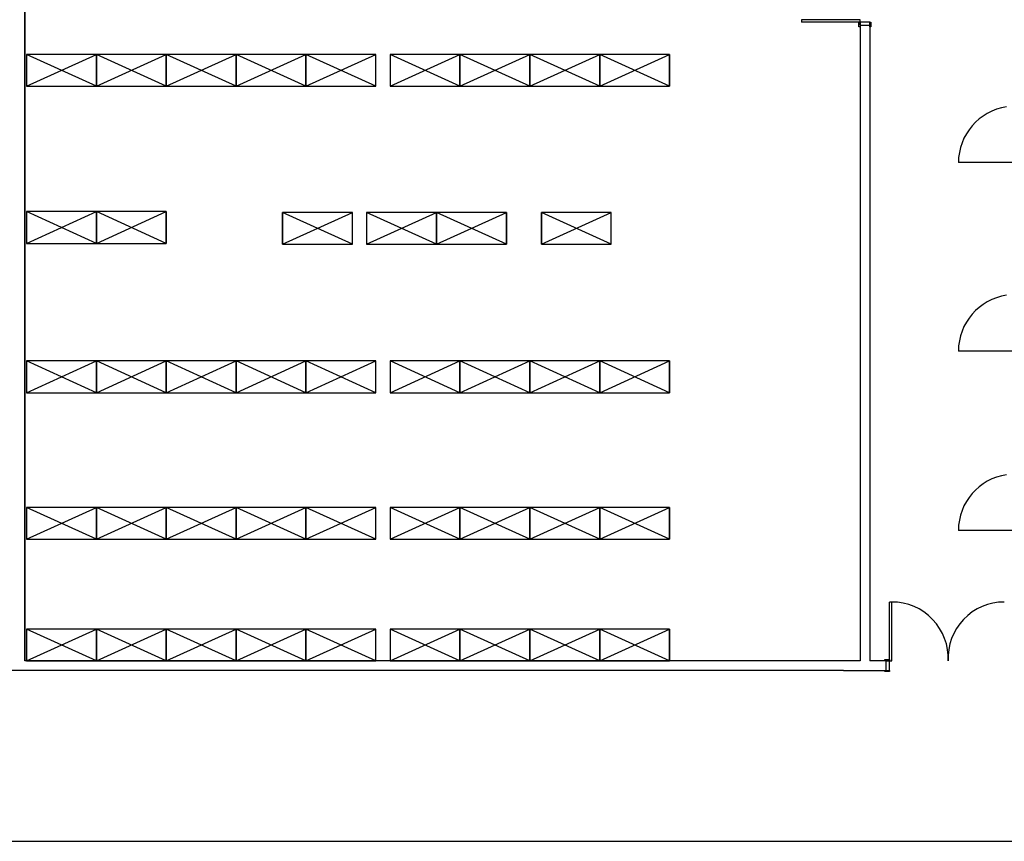
# Model space of a CAD drawing. Units: millimetres. Extents: x 881 to 1700, y -276 to 206.
# Drawn here: x 1063 to 1078, y 118 to 131 of the extents above; entities that cross this region are included whole.
import ezdxf

# ---------------------------------------------------------------- set-up
doc = ezdxf.new("R2010")
doc.units = ezdxf.units.MM

msp = doc.modelspace()

# ---------------------------------------------------------------- linework, layer by layer
for p, q in [((1062.964, 133.746), (1062.964, 121.286)), ((1076.114, 131.376), (1075.189, 131.376)), ((1075.189, 131.376), (1075.189, 131.336)), ((1076.114, 131.336), (1075.189, 131.336)), ((1076.114, 131.336), (1076.114, 131.376)), ((1076.264, 131.336), (1076.114, 131.336)), ((1076.114, 131.296), (1076.114, 131.336)), ((1076.114, 131.336), (1076.114, 121.286)), ((1076.264, 131.296), (1076.264, 131.336)), ((1076.264, 131.336), (1076.264, 121.286)), ((1076.264, 131.286), (1076.114, 131.286)), ((1062.989, 130.828), (1062.989, 130.328)), ((1064.089, 130.828), (1062.989, 130.828)), ((1062.989, 130.328), (1064.089, 130.828)), ((1064.089, 130.328), (1062.989, 130.828)), ((1065.189, 130.828), (1064.089, 130.828)), ((1064.089, 130.328), (1065.189, 130.828)), ((1065.189, 130.328), (1064.089, 130.828)), ((1064.089, 130.328), (1064.089, 130.828)), ((1064.089, 130.828), (1064.089, 130.328)), ((1065.189, 130.328), (1065.189, 130.828)), ((1065.189, 130.828), (1065.189, 130.328)), ((1066.289, 130.828), (1065.189, 130.828)), ((1065.189, 130.328), (1066.289, 130.828)), ((1066.289, 130.328), (1065.189, 130.828)), ((1066.289, 130.328), (1066.289, 130.828)), ((1066.289, 130.828), (1066.289, 130.328)), ((1067.389, 130.828), (1066.289, 130.828)), ((1066.289, 130.328), (1067.389, 130.828)), ((1067.389, 130.328), (1066.289, 130.828)), ((1067.389, 130.328), (1067.389, 130.828)), ((1067.389, 130.828), (1067.389, 130.328)), ((1068.489, 130.828), (1067.389, 130.828)), ((1067.389, 130.328), (1068.489, 130.828)), ((1068.489, 130.328), (1067.389, 130.828)), ((1068.489, 130.328), (1068.489, 130.828)), ((1068.714, 130.828), (1068.714, 130.328)), ((1069.814, 130.828), (1068.714, 130.828)), ((1068.714, 130.328), (1069.814, 130.828)), ((1069.814, 130.328), (1068.714, 130.828)), ((1069.814, 130.828), (1069.814, 130.328)), ((1070.914, 130.828), (1069.814, 130.828)), ((1069.814, 130.328), (1070.914, 130.828)), ((1070.914, 130.328), (1069.814, 130.828)), ((1069.814, 130.328), (1069.814, 130.828)), ((1070.914, 130.828), (1070.914, 130.328)), ((1072.014, 130.828), (1070.914, 130.828)), ((1070.914, 130.328), (1072.014, 130.828)), ((1072.014, 130.328), (1070.914, 130.828)), ((1070.914, 130.328), (1070.914, 130.828)), ((1073.114, 130.828), (1072.014, 130.828)), ((1072.014, 130.328), (1073.114, 130.828)), ((1073.114, 130.328), (1072.014, 130.828)), ((1072.014, 130.328), (1072.014, 130.828)), ((1072.014, 130.828), (1072.014, 130.328)), ((1073.114, 130.328), (1073.114, 130.828)), ((1073.114, 130.828), (1073.114, 130.328)), ((1062.989, 130.328), (1064.089, 130.328)), ((1062.989, 130.328), (1064.089, 130.328)), ((1064.089, 130.328), (1065.189, 130.328)), ((1064.089, 130.328), (1065.189, 130.328)), ((1065.189, 130.328), (1066.289, 130.328)), ((1065.189, 130.328), (1066.289, 130.328)), ((1066.289, 130.328), (1067.389, 130.328)), ((1066.289, 130.328), (1067.389, 130.328)), ((1067.389, 130.328), (1068.489, 130.328)), ((1067.389, 130.328), (1068.489, 130.328)), ((1068.714, 130.328), (1069.814, 130.328)), ((1068.714, 130.328), (1069.814, 130.328)), ((1069.814, 130.328), (1070.914, 130.328)), ((1069.814, 130.328), (1070.914, 130.328)), ((1070.914, 130.328), (1072.014, 130.328)), ((1070.914, 130.328), (1072.014, 130.328)), ((1072.014, 130.328), (1073.114, 130.328)), ((1072.014, 130.328), (1073.114, 130.328)), ((1078.51, 129.126), (1077.661, 129.126)), ((1062.989, 128.356), (1062.989, 127.856)), ((1064.089, 128.356), (1062.989, 128.356)), ((1062.989, 127.856), (1064.089, 128.356)), ((1064.089, 127.856), (1062.989, 128.356)), ((1062.989, 128.356), (1062.989, 127.856)), ((1064.089, 128.356), (1062.989, 128.356)), ((1062.989, 127.856), (1064.089, 128.356)), ((1064.089, 127.856), (1062.989, 128.356)), ((1062.989, 128.356), (1062.989, 127.856)), ((1064.089, 128.356), (1062.989, 128.356)), ((1062.989, 127.856), (1064.089, 128.356)), ((1064.089, 127.856), (1062.989, 128.356)), ((1062.989, 128.356), (1062.989, 127.856)), ((1064.089, 128.356), (1062.989, 128.356)), ((1062.989, 127.856), (1064.089, 128.356)), ((1064.089, 127.856), (1062.989, 128.356)), ((1064.089, 127.856), (1064.089, 128.356)), ((1064.089, 128.356), (1064.089, 127.856)), ((1064.089, 127.856), (1064.089, 128.356)), ((1064.089, 128.356), (1064.089, 127.856)), ((1065.189, 128.356), (1064.089, 128.356)), ((1064.089, 127.856), (1065.189, 128.356)), ((1065.189, 127.856), (1064.089, 128.356)), ((1064.089, 127.856), (1064.089, 128.356)), ((1064.089, 128.356), (1064.089, 127.856)), ((1064.089, 127.856), (1064.089, 128.356)), ((1064.089, 128.356), (1064.089, 127.856)), ((1065.189, 128.356), (1064.089, 128.356)), ((1064.089, 127.856), (1065.189, 128.356)), ((1065.189, 127.856), (1064.089, 128.356)), ((1064.089, 127.856), (1064.089, 128.356)), ((1064.089, 128.356), (1064.089, 127.856)), ((1064.089, 127.856), (1064.089, 128.356)), ((1064.089, 128.356), (1064.089, 127.856)), ((1065.189, 128.356), (1064.089, 128.356)), ((1064.089, 127.856), (1065.189, 128.356)), ((1065.189, 127.856), (1064.089, 128.356)), ((1064.089, 127.856), (1064.089, 128.356)), ((1064.089, 128.356), (1064.089, 127.856)), ((1064.089, 127.856), (1064.089, 128.356)), ((1064.089, 128.356), (1064.089, 127.856)), ((1065.189, 128.356), (1064.089, 128.356)), ((1064.089, 127.856), (1065.189, 128.356)), ((1065.189, 127.856), (1064.089, 128.356)), ((1065.189, 127.856), (1065.189, 128.356)), ((1065.189, 128.356), (1065.189, 127.856)), ((1065.189, 127.856), (1065.189, 128.356)), ((1065.189, 128.356), (1065.189, 127.856)), ((1065.189, 127.856), (1065.189, 128.356)), ((1065.189, 128.356), (1065.189, 127.856)), ((1065.189, 127.856), (1065.189, 128.356)), ((1065.189, 128.356), (1065.189, 127.856)), ((1068.119, 128.343), (1067.019, 128.343)), ((1067.019, 127.843), (1068.119, 128.343)), ((1068.119, 127.843), (1067.019, 128.343)), ((1067.019, 127.843), (1067.019, 128.343)), ((1067.019, 128.343), (1067.019, 127.843)), ((1068.119, 128.343), (1067.019, 128.343)), ((1067.019, 127.843), (1068.119, 128.343)), ((1068.119, 127.843), (1067.019, 128.343)), ((1067.019, 127.843), (1067.019, 128.343)), ((1067.019, 128.343), (1067.019, 127.843)), ((1068.119, 128.343), (1067.019, 128.343)), ((1067.019, 127.843), (1068.119, 128.343)), ((1068.119, 127.843), (1067.019, 128.343)), ((1067.019, 127.843), (1067.019, 128.343)), ((1067.019, 128.343), (1067.019, 127.843)), ((1068.119, 128.343), (1067.019, 128.343)), ((1067.019, 127.843), (1068.119, 128.343)), ((1068.119, 127.843), (1067.019, 128.343)), ((1067.019, 127.843), (1067.019, 128.343)), ((1067.019, 128.343), (1067.019, 127.843)), ((1068.119, 127.843), (1068.119, 128.343)), ((1068.119, 127.843), (1068.119, 128.343)), ((1068.119, 127.843), (1068.119, 128.343)), ((1068.119, 127.843), (1068.119, 128.343)), ((1068.344, 128.343), (1068.344, 127.843)), ((1069.444, 128.343), (1068.344, 128.343)), ((1068.344, 127.843), (1069.444, 128.343)), ((1069.444, 127.843), (1068.344, 128.343)), ((1068.344, 128.343), (1068.344, 127.843)), ((1069.444, 128.343), (1068.344, 128.343)), ((1068.344, 127.843), (1069.444, 128.343)), ((1069.444, 127.843), (1068.344, 128.343)), ((1068.344, 128.343), (1068.344, 127.843)), ((1069.444, 128.343), (1068.344, 128.343)), ((1068.344, 127.843), (1069.444, 128.343)), ((1069.444, 127.843), (1068.344, 128.343)), ((1068.344, 128.343), (1068.344, 127.843)), ((1069.444, 128.343), (1068.344, 128.343)), ((1068.344, 127.843), (1069.444, 128.343)), ((1069.444, 127.843), (1068.344, 128.343)), ((1069.444, 128.343), (1069.444, 127.843)), ((1070.544, 128.343), (1069.444, 128.343)), ((1069.444, 127.843), (1070.544, 128.343)), ((1070.544, 127.843), (1069.444, 128.343)), ((1069.444, 127.843), (1069.444, 128.343)), ((1069.444, 128.343), (1069.444, 127.843)), ((1070.544, 128.343), (1069.444, 128.343)), ((1069.444, 127.843), (1070.544, 128.343)), ((1070.544, 127.843), (1069.444, 128.343)), ((1069.444, 127.843), (1069.444, 128.343)), ((1069.444, 128.343), (1069.444, 127.843)), ((1070.544, 128.343), (1069.444, 128.343)), ((1069.444, 127.843), (1070.544, 128.343)), ((1070.544, 127.843), (1069.444, 128.343)), ((1069.444, 127.843), (1069.444, 128.343)), ((1069.444, 128.343), (1069.444, 127.843)), ((1070.544, 128.343), (1069.444, 128.343)), ((1069.444, 127.843), (1070.544, 128.343)), ((1070.544, 127.843), (1069.444, 128.343)), ((1069.444, 127.843), (1069.444, 128.343)), ((1070.544, 128.343), (1070.544, 127.843)), ((1070.544, 127.843), (1070.544, 128.343)), ((1070.544, 128.343), (1070.544, 127.843)), ((1070.544, 127.843), (1070.544, 128.343)), ((1070.544, 128.343), (1070.544, 127.843)), ((1070.544, 127.843), (1070.544, 128.343)), ((1070.544, 128.343), (1070.544, 127.843)), ((1070.544, 127.843), (1070.544, 128.343)), ((1072.195, 128.343), (1071.095, 128.343)), ((1071.095, 127.843), (1072.195, 128.343)), ((1072.195, 127.843), (1071.095, 128.343)), ((1071.095, 127.843), (1071.095, 128.343)), ((1071.095, 128.343), (1071.095, 127.843)), ((1072.195, 128.343), (1071.095, 128.343)), ((1071.095, 127.843), (1072.195, 128.343)), ((1072.195, 127.843), (1071.095, 128.343)), ((1071.095, 127.843), (1071.095, 128.343)), ((1071.095, 128.343), (1071.095, 127.843)), ((1072.195, 128.343), (1071.095, 128.343)), ((1071.095, 127.843), (1072.195, 128.343)), ((1072.195, 127.843), (1071.095, 128.343)), ((1071.095, 127.843), (1071.095, 128.343)), ((1071.095, 128.343), (1071.095, 127.843)), ((1072.195, 128.343), (1071.095, 128.343)), ((1071.095, 127.843), (1072.195, 128.343)), ((1072.195, 127.843), (1071.095, 128.343)), ((1071.095, 127.843), (1071.095, 128.343)), ((1071.095, 128.343), (1071.095, 127.843)), ((1072.195, 127.843), (1072.195, 128.343)), ((1072.195, 127.843), (1072.195, 128.343)), ((1072.195, 127.843), (1072.195, 128.343)), ((1072.195, 127.843), (1072.195, 128.343)), ((1062.989, 127.856), (1064.089, 127.856)), ((1062.989, 127.856), (1064.089, 127.856)), ((1062.989, 127.856), (1064.089, 127.856)), ((1062.989, 127.856), (1064.089, 127.856)), ((1064.089, 127.856), (1065.189, 127.856)), ((1064.089, 127.856), (1065.189, 127.856)), ((1064.089, 127.856), (1065.189, 127.856)), ((1064.089, 127.856), (1065.189, 127.856)), ((1067.019, 127.843), (1068.119, 127.843)), ((1067.019, 127.843), (1068.119, 127.843)), ((1067.019, 127.843), (1068.119, 127.843)), ((1067.019, 127.843), (1068.119, 127.843)), ((1068.344, 127.843), (1069.444, 127.843)), ((1068.344, 127.843), (1069.444, 127.843)), ((1068.344, 127.843), (1069.444, 127.843)), ((1068.344, 127.843), (1069.444, 127.843)), ((1069.444, 127.843), (1070.544, 127.843)), ((1069.444, 127.843), (1070.544, 127.843)), ((1069.444, 127.843), (1070.544, 127.843)), ((1069.444, 127.843), (1070.544, 127.843)), ((1071.095, 127.843), (1072.195, 127.843)), ((1071.095, 127.843), (1072.195, 127.843)), ((1071.095, 127.843), (1072.195, 127.843)), ((1071.095, 127.843), (1072.195, 127.843)), ((1078.51, 126.161), (1077.661, 126.161)), ((1062.989, 126.006), (1062.989, 125.506)), ((1064.089, 126.006), (1062.989, 126.006)), ((1062.989, 125.506), (1064.089, 126.006)), ((1064.089, 125.506), (1062.989, 126.006)), ((1065.189, 126.006), (1064.089, 126.006)), ((1064.089, 125.506), (1065.189, 126.006)), ((1065.189, 125.506), (1064.089, 126.006)), ((1064.089, 125.506), (1064.089, 126.006)), ((1064.089, 126.006), (1064.089, 125.506)), ((1065.189, 125.506), (1065.189, 126.006)), ((1065.189, 126.006), (1065.189, 125.506)), ((1066.289, 126.006), (1065.189, 126.006)), ((1065.189, 125.506), (1066.289, 126.006)), ((1066.289, 125.506), (1065.189, 126.006)), ((1066.289, 125.506), (1066.289, 126.006)), ((1066.289, 126.006), (1066.289, 125.506)), ((1067.389, 126.006), (1066.289, 126.006)), ((1066.289, 125.506), (1067.389, 126.006)), ((1067.389, 125.506), (1066.289, 126.006)), ((1067.389, 125.506), (1067.389, 126.006)), ((1067.389, 126.006), (1067.389, 125.506)), ((1068.489, 126.006), (1067.389, 126.006)), ((1067.389, 125.506), (1068.489, 126.006)), ((1068.489, 125.506), (1067.389, 126.006)), ((1068.489, 125.506), (1068.489, 126.006)), ((1068.714, 126.006), (1068.714, 125.506)), ((1069.814, 126.006), (1068.714, 126.006)), ((1068.714, 125.506), (1069.814, 126.006)), ((1069.814, 125.506), (1068.714, 126.006)), ((1069.814, 126.006), (1069.814, 125.506)), ((1070.914, 126.006), (1069.814, 126.006)), ((1069.814, 125.506), (1070.914, 126.006)), ((1070.914, 125.506), (1069.814, 126.006)), ((1069.814, 125.506), (1069.814, 126.006)), ((1070.914, 126.006), (1070.914, 125.506)), ((1072.014, 126.006), (1070.914, 126.006)), ((1070.914, 125.506), (1072.014, 126.006)), ((1072.014, 125.506), (1070.914, 126.006)), ((1070.914, 125.506), (1070.914, 126.006)), ((1073.114, 126.006), (1072.014, 126.006)), ((1072.014, 125.506), (1073.114, 126.006)), ((1073.114, 125.506), (1072.014, 126.006)), ((1072.014, 125.506), (1072.014, 126.006)), ((1072.014, 126.006), (1072.014, 125.506)), ((1073.114, 125.506), (1073.114, 126.006)), ((1073.114, 126.006), (1073.114, 125.506)), ((1062.989, 125.506), (1064.089, 125.506)), ((1064.089, 125.506), (1065.189, 125.506)), ((1065.189, 125.506), (1066.289, 125.506)), ((1066.289, 125.506), (1067.389, 125.506)), ((1067.389, 125.506), (1068.489, 125.506)), ((1068.714, 125.506), (1069.814, 125.506)), ((1069.814, 125.506), (1070.914, 125.506)), ((1070.914, 125.506), (1072.014, 125.506)), ((1072.014, 125.506), (1073.114, 125.506)), ((1062.989, 123.7), (1062.989, 123.2)), ((1064.089, 123.7), (1062.989, 123.7)), ((1062.989, 123.2), (1064.089, 123.7)), ((1064.089, 123.2), (1062.989, 123.7)), ((1062.989, 123.7), (1062.989, 123.2)), ((1064.089, 123.7), (1062.989, 123.7)), ((1062.989, 123.2), (1064.089, 123.7)), ((1064.089, 123.2), (1062.989, 123.7)), ((1062.989, 123.7), (1062.989, 123.2)), ((1064.089, 123.7), (1062.989, 123.7)), ((1062.989, 123.2), (1064.089, 123.7)), ((1064.089, 123.2), (1062.989, 123.7)), ((1062.989, 123.7), (1062.989, 123.2)), ((1064.089, 123.7), (1062.989, 123.7)), ((1062.989, 123.2), (1064.089, 123.7)), ((1064.089, 123.2), (1062.989, 123.7)), ((1065.189, 123.7), (1064.089, 123.7)), ((1064.089, 123.2), (1065.189, 123.7)), ((1065.189, 123.2), (1064.089, 123.7)), ((1064.089, 123.2), (1064.089, 123.7)), ((1064.089, 123.7), (1064.089, 123.2)), ((1065.189, 123.7), (1064.089, 123.7)), ((1064.089, 123.2), (1065.189, 123.7)), ((1065.189, 123.2), (1064.089, 123.7)), ((1064.089, 123.2), (1064.089, 123.7)), ((1064.089, 123.7), (1064.089, 123.2)), ((1065.189, 123.7), (1064.089, 123.7)), ((1064.089, 123.2), (1065.189, 123.7)), ((1065.189, 123.2), (1064.089, 123.7)), ((1064.089, 123.2), (1064.089, 123.7)), ((1064.089, 123.7), (1064.089, 123.2)), ((1065.189, 123.7), (1064.089, 123.7)), ((1064.089, 123.2), (1065.189, 123.7)), ((1065.189, 123.2), (1064.089, 123.7)), ((1064.089, 123.2), (1064.089, 123.7)), ((1064.089, 123.7), (1064.089, 123.2)), ((1065.189, 123.2), (1065.189, 123.7)), ((1065.189, 123.7), (1065.189, 123.2)), ((1066.289, 123.7), (1065.189, 123.7)), ((1065.189, 123.2), (1066.289, 123.7)), ((1066.289, 123.2), (1065.189, 123.7)), ((1065.189, 123.2), (1065.189, 123.7)), ((1065.189, 123.7), (1065.189, 123.2)), ((1066.289, 123.7), (1065.189, 123.7)), ((1065.189, 123.2), (1066.289, 123.7)), ((1066.289, 123.2), (1065.189, 123.7)), ((1065.189, 123.2), (1065.189, 123.7)), ((1065.189, 123.7), (1065.189, 123.2)), ((1066.289, 123.7), (1065.189, 123.7)), ((1065.189, 123.2), (1066.289, 123.7)), ((1066.289, 123.2), (1065.189, 123.7)), ((1065.189, 123.2), (1065.189, 123.7)), ((1065.189, 123.7), (1065.189, 123.2)), ((1066.289, 123.7), (1065.189, 123.7)), ((1065.189, 123.2), (1066.289, 123.7)), ((1066.289, 123.2), (1065.189, 123.7)), ((1066.289, 123.2), (1066.289, 123.7)), ((1066.289, 123.7), (1066.289, 123.2)), ((1067.389, 123.7), (1066.289, 123.7)), ((1066.289, 123.2), (1067.389, 123.7)), ((1067.389, 123.2), (1066.289, 123.7)), ((1066.289, 123.2), (1066.289, 123.7)), ((1066.289, 123.7), (1066.289, 123.2)), ((1067.389, 123.7), (1066.289, 123.7)), ((1066.289, 123.2), (1067.389, 123.7)), ((1067.389, 123.2), (1066.289, 123.7)), ((1066.289, 123.2), (1066.289, 123.7)), ((1066.289, 123.7), (1066.289, 123.2)), ((1067.389, 123.7), (1066.289, 123.7)), ((1066.289, 123.2), (1067.389, 123.7)), ((1067.389, 123.2), (1066.289, 123.7)), ((1066.289, 123.2), (1066.289, 123.7)), ((1066.289, 123.7), (1066.289, 123.2)), ((1067.389, 123.7), (1066.289, 123.7)), ((1066.289, 123.2), (1067.389, 123.7)), ((1067.389, 123.2), (1066.289, 123.7)), ((1067.389, 123.2), (1067.389, 123.7)), ((1067.389, 123.7), (1067.389, 123.2)), ((1068.489, 123.7), (1067.389, 123.7)), ((1067.389, 123.2), (1068.489, 123.7)), ((1068.489, 123.2), (1067.389, 123.7)), ((1067.389, 123.2), (1067.389, 123.7)), ((1067.389, 123.7), (1067.389, 123.2)), ((1068.489, 123.7), (1067.389, 123.7)), ((1067.389, 123.2), (1068.489, 123.7)), ((1068.489, 123.2), (1067.389, 123.7)), ((1067.389, 123.2), (1067.389, 123.7)), ((1067.389, 123.7), (1067.389, 123.2)), ((1068.489, 123.7), (1067.389, 123.7)), ((1067.389, 123.2), (1068.489, 123.7)), ((1068.489, 123.2), (1067.389, 123.7)), ((1067.389, 123.2), (1067.389, 123.7)), ((1067.389, 123.7), (1067.389, 123.2)), ((1068.489, 123.7), (1067.389, 123.7)), ((1067.389, 123.2), (1068.489, 123.7)), ((1068.489, 123.2), (1067.389, 123.7)), ((1068.489, 123.2), (1068.489, 123.7)), ((1068.489, 123.2), (1068.489, 123.7)), ((1068.489, 123.2), (1068.489, 123.7)), ((1068.489, 123.2), (1068.489, 123.7)), ((1068.714, 123.7), (1068.714, 123.2)), ((1069.814, 123.7), (1068.714, 123.7)), ((1068.714, 123.2), (1069.814, 123.7)), ((1069.814, 123.2), (1068.714, 123.7)), ((1068.714, 123.7), (1068.714, 123.2)), ((1069.814, 123.7), (1068.714, 123.7)), ((1068.714, 123.2), (1069.814, 123.7)), ((1069.814, 123.2), (1068.714, 123.7)), ((1068.714, 123.7), (1068.714, 123.2)), ((1069.814, 123.7), (1068.714, 123.7)), ((1068.714, 123.2), (1069.814, 123.7)), ((1069.814, 123.2), (1068.714, 123.7)), ((1068.714, 123.7), (1068.714, 123.2)), ((1069.814, 123.7), (1068.714, 123.7)), ((1068.714, 123.2), (1069.814, 123.7)), ((1069.814, 123.2), (1068.714, 123.7)), ((1069.814, 123.7), (1069.814, 123.2)), ((1070.914, 123.7), (1069.814, 123.7)), ((1069.814, 123.2), (1070.914, 123.7)), ((1070.914, 123.2), (1069.814, 123.7)), ((1069.814, 123.2), (1069.814, 123.7)), ((1069.814, 123.7), (1069.814, 123.2)), ((1070.914, 123.7), (1069.814, 123.7)), ((1069.814, 123.2), (1070.914, 123.7)), ((1070.914, 123.2), (1069.814, 123.7)), ((1069.814, 123.2), (1069.814, 123.7)), ((1069.814, 123.7), (1069.814, 123.2)), ((1070.914, 123.7), (1069.814, 123.7)), ((1069.814, 123.2), (1070.914, 123.7)), ((1070.914, 123.2), (1069.814, 123.7)), ((1069.814, 123.2), (1069.814, 123.7)), ((1069.814, 123.7), (1069.814, 123.2)), ((1070.914, 123.7), (1069.814, 123.7)), ((1069.814, 123.2), (1070.914, 123.7)), ((1070.914, 123.2), (1069.814, 123.7)), ((1069.814, 123.2), (1069.814, 123.7)), ((1070.914, 123.7), (1070.914, 123.2)), ((1072.014, 123.7), (1070.914, 123.7)), ((1070.914, 123.2), (1072.014, 123.7)), ((1072.014, 123.2), (1070.914, 123.7)), ((1070.914, 123.2), (1070.914, 123.7)), ((1070.914, 123.7), (1070.914, 123.2)), ((1072.014, 123.7), (1070.914, 123.7)), ((1070.914, 123.2), (1072.014, 123.7)), ((1072.014, 123.2), (1070.914, 123.7)), ((1070.914, 123.2), (1070.914, 123.7)), ((1070.914, 123.7), (1070.914, 123.2)), ((1072.014, 123.7), (1070.914, 123.7)), ((1070.914, 123.2), (1072.014, 123.7)), ((1072.014, 123.2), (1070.914, 123.7)), ((1070.914, 123.2), (1070.914, 123.7)), ((1070.914, 123.7), (1070.914, 123.2)), ((1072.014, 123.7), (1070.914, 123.7)), ((1070.914, 123.2), (1072.014, 123.7)), ((1072.014, 123.2), (1070.914, 123.7)), ((1070.914, 123.2), (1070.914, 123.7)), ((1073.114, 123.7), (1072.014, 123.7)), ((1072.014, 123.2), (1073.114, 123.7)), ((1073.114, 123.2), (1072.014, 123.7)), ((1072.014, 123.2), (1072.014, 123.7)), ((1072.014, 123.7), (1072.014, 123.2)), ((1073.114, 123.7), (1072.014, 123.7)), ((1072.014, 123.2), (1073.114, 123.7)), ((1073.114, 123.2), (1072.014, 123.7)), ((1072.014, 123.2), (1072.014, 123.7)), ((1072.014, 123.7), (1072.014, 123.2)), ((1073.114, 123.7), (1072.014, 123.7)), ((1072.014, 123.2), (1073.114, 123.7)), ((1073.114, 123.2), (1072.014, 123.7)), ((1072.014, 123.2), (1072.014, 123.7)), ((1072.014, 123.7), (1072.014, 123.2)), ((1073.114, 123.7), (1072.014, 123.7)), ((1072.014, 123.2), (1073.114, 123.7)), ((1073.114, 123.2), (1072.014, 123.7)), ((1072.014, 123.2), (1072.014, 123.7)), ((1072.014, 123.7), (1072.014, 123.2)), ((1073.114, 123.2), (1073.114, 123.7)), ((1073.114, 123.7), (1073.114, 123.2)), ((1073.114, 123.2), (1073.114, 123.7)), ((1073.114, 123.7), (1073.114, 123.2)), ((1073.114, 123.2), (1073.114, 123.7)), ((1073.114, 123.7), (1073.114, 123.2)), ((1073.114, 123.2), (1073.114, 123.7)), ((1073.114, 123.7), (1073.114, 123.2)), ((1078.51, 123.338), (1077.661, 123.338)), ((1062.989, 123.2), (1064.089, 123.2)), ((1062.989, 123.2), (1064.089, 123.2)), ((1062.989, 123.2), (1064.089, 123.2)), ((1062.989, 123.2), (1064.089, 123.2)), ((1064.089, 123.2), (1065.189, 123.2)), ((1064.089, 123.2), (1065.189, 123.2)), ((1064.089, 123.2), (1065.189, 123.2)), ((1064.089, 123.2), (1065.189, 123.2)), ((1065.189, 123.2), (1066.289, 123.2)), ((1065.189, 123.2), (1066.289, 123.2)), ((1065.189, 123.2), (1066.289, 123.2)), ((1065.189, 123.2), (1066.289, 123.2)), ((1066.289, 123.2), (1067.389, 123.2)), ((1066.289, 123.2), (1067.389, 123.2)), ((1066.289, 123.2), (1067.389, 123.2)), ((1066.289, 123.2), (1067.389, 123.2)), ((1067.389, 123.2), (1068.489, 123.2)), ((1067.389, 123.2), (1068.489, 123.2)), ((1067.389, 123.2), (1068.489, 123.2)), ((1067.389, 123.2), (1068.489, 123.2)), ((1068.714, 123.2), (1069.814, 123.2)), ((1068.714, 123.2), (1069.814, 123.2)), ((1068.714, 123.2), (1069.814, 123.2)), ((1068.714, 123.2), (1069.814, 123.2)), ((1069.814, 123.2), (1070.914, 123.2)), ((1069.814, 123.2), (1070.914, 123.2)), ((1069.814, 123.2), (1070.914, 123.2)), ((1069.814, 123.2), (1070.914, 123.2)), ((1070.914, 123.2), (1072.014, 123.2)), ((1070.914, 123.2), (1072.014, 123.2)), ((1070.914, 123.2), (1072.014, 123.2)), ((1070.914, 123.2), (1072.014, 123.2)), ((1072.014, 123.2), (1073.114, 123.2)), ((1072.014, 123.2), (1073.114, 123.2)), ((1072.014, 123.2), (1073.114, 123.2)), ((1072.014, 123.2), (1073.114, 123.2)), ((1076.574, 121.286), (1076.574, 122.211)), ((1076.614, 122.211), (1076.574, 122.211)), ((1076.614, 121.286), (1076.614, 122.211)), ((1062.989, 121.786), (1062.989, 121.286)), ((1062.989, 121.286), (1064.089, 121.786)), ((1064.089, 121.286), (1062.989, 121.786)), ((1064.089, 121.786), (1062.989, 121.786)), ((1062.989, 121.786), (1062.989, 121.286)), ((1062.989, 121.286), (1064.089, 121.786)), ((1064.089, 121.286), (1062.989, 121.786)), ((1064.089, 121.786), (1062.989, 121.786)), ((1062.989, 121.786), (1062.989, 121.286)), ((1062.989, 121.286), (1064.089, 121.786)), ((1064.089, 121.286), (1062.989, 121.786)), ((1064.089, 121.786), (1062.989, 121.786)), ((1064.089, 121.786), (1064.089, 121.286)), ((1064.089, 121.286), (1065.189, 121.786)), ((1065.189, 121.286), (1064.089, 121.786)), ((1064.089, 121.286), (1064.089, 121.786)), ((1065.189, 121.786), (1064.089, 121.786)), ((1064.089, 121.786), (1064.089, 121.286)), ((1064.089, 121.286), (1065.189, 121.786)), ((1065.189, 121.286), (1064.089, 121.786)), ((1064.089, 121.286), (1064.089, 121.786)), ((1065.189, 121.786), (1064.089, 121.786)), ((1064.089, 121.786), (1064.089, 121.286)), ((1064.089, 121.286), (1065.189, 121.786)), ((1065.189, 121.286), (1064.089, 121.786)), ((1064.089, 121.286), (1064.089, 121.786)), ((1065.189, 121.786), (1064.089, 121.786)), ((1065.189, 121.286), (1065.189, 121.786)), ((1065.189, 121.786), (1065.189, 121.286)), ((1065.189, 121.286), (1066.289, 121.786)), ((1066.289, 121.286), (1065.189, 121.786)), ((1066.289, 121.786), (1065.189, 121.786)), ((1065.189, 121.286), (1065.189, 121.786)), ((1065.189, 121.786), (1065.189, 121.286)), ((1065.189, 121.286), (1066.289, 121.786)), ((1066.289, 121.286), (1065.189, 121.786)), ((1066.289, 121.786), (1065.189, 121.786)), ((1065.189, 121.286), (1065.189, 121.786)), ((1065.189, 121.786), (1065.189, 121.286)), ((1065.189, 121.286), (1066.289, 121.786)), ((1066.289, 121.286), (1065.189, 121.786)), ((1066.289, 121.786), (1065.189, 121.786)), ((1066.289, 121.286), (1066.289, 121.786)), ((1066.289, 121.786), (1066.289, 121.286)), ((1066.289, 121.286), (1067.389, 121.786)), ((1067.389, 121.286), (1066.289, 121.786)), ((1067.389, 121.786), (1066.289, 121.786)), ((1066.289, 121.286), (1066.289, 121.786)), ((1066.289, 121.786), (1066.289, 121.286)), ((1066.289, 121.286), (1067.389, 121.786)), ((1067.389, 121.286), (1066.289, 121.786)), ((1067.389, 121.786), (1066.289, 121.786)), ((1066.289, 121.286), (1066.289, 121.786)), ((1066.289, 121.786), (1066.289, 121.286)), ((1066.289, 121.286), (1067.389, 121.786)), ((1067.389, 121.286), (1066.289, 121.786)), ((1067.389, 121.786), (1066.289, 121.786)), ((1067.389, 121.286), (1067.389, 121.786)), ((1067.389, 121.786), (1067.389, 121.286)), ((1067.389, 121.286), (1068.489, 121.786)), ((1068.489, 121.286), (1067.389, 121.786)), ((1068.489, 121.786), (1067.389, 121.786)), ((1067.389, 121.286), (1067.389, 121.786)), ((1067.389, 121.786), (1067.389, 121.286)), ((1067.389, 121.286), (1068.489, 121.786)), ((1068.489, 121.286), (1067.389, 121.786)), ((1068.489, 121.786), (1067.389, 121.786)), ((1067.389, 121.286), (1067.389, 121.786)), ((1067.389, 121.786), (1067.389, 121.286)), ((1067.389, 121.286), (1068.489, 121.786)), ((1068.489, 121.286), (1067.389, 121.786)), ((1068.489, 121.786), (1067.389, 121.786)), ((1068.489, 121.286), (1068.489, 121.786)), ((1068.489, 121.286), (1068.489, 121.786)), ((1068.489, 121.286), (1068.489, 121.786)), ((1068.714, 121.786), (1068.714, 121.286)), ((1068.714, 121.286), (1069.814, 121.786)), ((1069.814, 121.286), (1068.714, 121.786)), ((1069.814, 121.786), (1068.714, 121.786)), ((1068.714, 121.786), (1068.714, 121.286)), ((1068.714, 121.286), (1069.814, 121.786)), ((1069.814, 121.286), (1068.714, 121.786)), ((1069.814, 121.786), (1068.714, 121.786)), ((1068.714, 121.786), (1068.714, 121.286)), ((1068.714, 121.286), (1069.814, 121.786)), ((1069.814, 121.286), (1068.714, 121.786)), ((1069.814, 121.786), (1068.714, 121.786)), ((1069.814, 121.786), (1069.814, 121.286)), ((1069.814, 121.286), (1070.914, 121.786)), ((1070.914, 121.286), (1069.814, 121.786)), ((1069.814, 121.286), (1069.814, 121.786)), ((1070.914, 121.786), (1069.814, 121.786)), ((1069.814, 121.786), (1069.814, 121.286)), ((1069.814, 121.286), (1070.914, 121.786)), ((1070.914, 121.286), (1069.814, 121.786)), ((1069.814, 121.286), (1069.814, 121.786)), ((1070.914, 121.786), (1069.814, 121.786)), ((1069.814, 121.786), (1069.814, 121.286)), ((1069.814, 121.286), (1070.914, 121.786)), ((1070.914, 121.286), (1069.814, 121.786)), ((1069.814, 121.286), (1069.814, 121.786)), ((1070.914, 121.786), (1069.814, 121.786)), ((1070.914, 121.786), (1070.914, 121.286)), ((1070.914, 121.286), (1072.014, 121.786)), ((1072.014, 121.286), (1070.914, 121.786)), ((1070.914, 121.286), (1070.914, 121.786)), ((1072.014, 121.786), (1070.914, 121.786)), ((1070.914, 121.786), (1070.914, 121.286)), ((1070.914, 121.286), (1072.014, 121.786)), ((1072.014, 121.286), (1070.914, 121.786)), ((1070.914, 121.286), (1070.914, 121.786)), ((1072.014, 121.786), (1070.914, 121.786)), ((1070.914, 121.786), (1070.914, 121.286)), ((1070.914, 121.286), (1072.014, 121.786)), ((1072.014, 121.286), (1070.914, 121.786)), ((1070.914, 121.286), (1070.914, 121.786)), ((1072.014, 121.786), (1070.914, 121.786)), ((1072.014, 121.786), (1072.014, 121.286)), ((1072.014, 121.286), (1073.114, 121.786)), ((1073.114, 121.286), (1072.014, 121.786)), ((1072.014, 121.286), (1072.014, 121.786)), ((1073.114, 121.786), (1072.014, 121.786)), ((1072.014, 121.786), (1072.014, 121.286)), ((1072.014, 121.286), (1073.114, 121.786)), ((1073.114, 121.286), (1072.014, 121.786)), ((1072.014, 121.286), (1072.014, 121.786)), ((1073.114, 121.786), (1072.014, 121.786)), ((1072.014, 121.786), (1072.014, 121.286)), ((1072.014, 121.286), (1073.114, 121.786)), ((1073.114, 121.286), (1072.014, 121.786)), ((1072.014, 121.286), (1072.014, 121.786)), ((1073.114, 121.786), (1072.014, 121.786)), ((1073.114, 121.286), (1073.114, 121.786)), ((1073.114, 121.786), (1073.114, 121.286)), ((1073.114, 121.286), (1073.114, 121.786)), ((1073.114, 121.786), (1073.114, 121.286)), ((1073.114, 121.286), (1073.114, 121.786)), ((1073.114, 121.786), (1073.114, 121.286)), ((1076.114, 121.286), (1062.964, 121.286)), ((1062.989, 121.286), (1064.089, 121.286)), ((1062.989, 121.286), (1064.089, 121.286)), ((1062.989, 121.286), (1064.089, 121.286)), ((1064.089, 121.286), (1065.189, 121.286)), ((1064.089, 121.286), (1065.189, 121.286)), ((1064.089, 121.286), (1065.189, 121.286)), ((1065.189, 121.286), (1066.289, 121.286)), ((1065.189, 121.286), (1066.289, 121.286)), ((1065.189, 121.286), (1066.289, 121.286)), ((1066.289, 121.286), (1067.389, 121.286)), ((1066.289, 121.286), (1067.389, 121.286)), ((1066.289, 121.286), (1067.389, 121.286)), ((1067.389, 121.286), (1068.489, 121.286)), ((1067.389, 121.286), (1068.489, 121.286)), ((1067.389, 121.286), (1068.489, 121.286)), ((1068.714, 121.286), (1069.814, 121.286)), ((1068.714, 121.286), (1069.814, 121.286)), ((1068.714, 121.286), (1069.814, 121.286)), ((1069.814, 121.286), (1070.914, 121.286)), ((1069.814, 121.286), (1070.914, 121.286)), ((1069.814, 121.286), (1070.914, 121.286)), ((1070.914, 121.286), (1072.014, 121.286)), ((1070.914, 121.286), (1072.014, 121.286)), ((1070.914, 121.286), (1072.014, 121.286)), ((1072.014, 121.286), (1073.114, 121.286)), ((1072.014, 121.286), (1073.114, 121.286)), ((1072.014, 121.286), (1073.114, 121.286)), ((1076.524, 121.286), (1076.264, 121.286)), ((1076.524, 121.286), (1076.264, 121.286)), ((1076.524, 121.286), (1076.264, 121.286)), ((1076.524, 121.136), (1076.524, 121.286)), ((1076.534, 121.286), (1076.574, 121.286)), ((1076.574, 121.136), (1076.574, 121.286)), ((1076.574, 121.286), (1076.614, 121.286)), ((1075.854, 121.136), (1056.864, 121.136)), ((1075.854, 121.136), (1076.524, 121.136)), ((1076.534, 121.136), (1076.574, 121.136)), ((1056.864, 118.446), (1072.534, 118.446)), ((1072.534, 118.446), (1086.719, 118.446))]:
    msp.add_line(p, q)
msp.add_lwpolyline([(1062.964, 121.286), (1062.964, 133.746)])
for points in [[(1076.114, 131.336), (1076.114, 131.266), (1076.094, 131.266), (1076.094, 131.336)], [(1076.284, 131.336), (1076.284, 131.266), (1076.264, 131.266), (1076.264, 131.336)], [(1076.574, 121.286), (1076.504, 121.286), (1076.504, 121.306), (1076.574, 121.306)], [(1076.574, 121.116), (1076.504, 121.116), (1076.504, 121.136), (1076.574, 121.136)]]:
    msp.add_lwpolyline(points, close=True)
for centre, radius, start, end in [((1078.548, 129.126), 0.887, 98.4172, 180), ((1078.548, 126.161), 0.887, 98.4172, 180), ((1078.548, 123.338), 0.887, 98.4172, 180), ((1076.617, 121.328), 0.883, 357.2457, 90.2223), ((1078.38, 121.328), 0.883, 89.7777, 182.7543)]:
    msp.add_arc(centre, radius, start, end)

doc.saveas('drawing.dxf')
